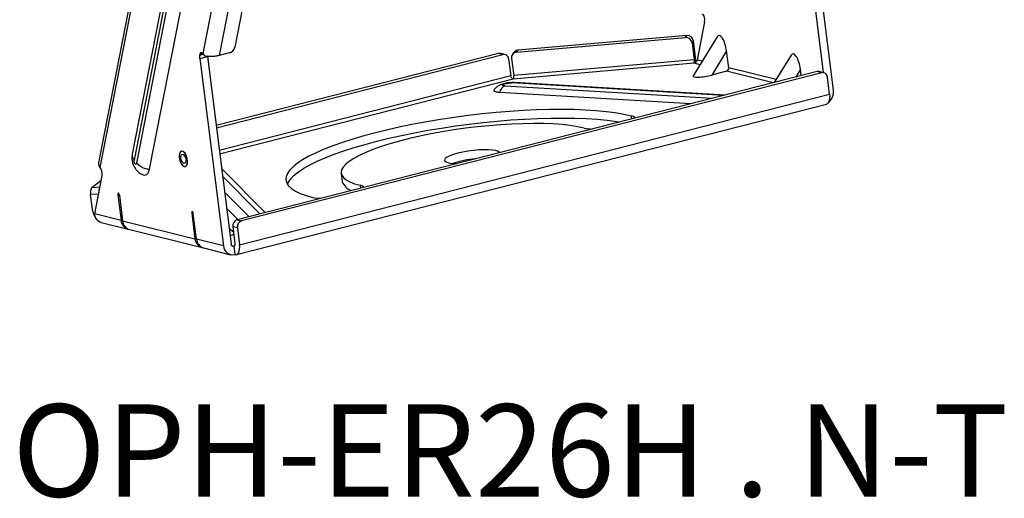
# Model space of a CAD drawing. Extents: x 3052 to 4966, y 1363 to 1799.
# Drawn here: x 4623 to 4959, y 1363 to 1526 of the extents above; entities that cross this region are included whole.
import ezdxf
from ezdxf.enums import TextEntityAlignment as Align

# ---------------------------------------------------------------- set-up
doc = ezdxf.new("R2010")
doc.units = 0
doc.layers.get('0').update_dxf_attribs({"lineweight": 25})
doc.styles.add('MS PGothic', font='MS PGothic.ttf')

msp = doc.modelspace()

# ---------------------------------------------------------------- linework, layer by layer
at = {"color": 7, "linetype": 'Continuous', "lineweight": 25}
for p, q in [((4689.41, 1622.3), (4661.71, 1480.6)), ((4690.07, 1620.25), (4662.37, 1478.55)), ((4663.29, 1477.48), (4690.99, 1619.18)), ((4667.6, 1475.45), (4695.3, 1617.15)), ((4698.71, 1581.19), (4685.75, 1514.86)), ((4704.14, 1579.68), (4691.34, 1514.21)), ((4708.93, 1579.43), (4696.73, 1517.06)), ((4897.45, 1508.38), (4890.64, 1562.41)), ((4900.84, 1502.42), (4893.34, 1561.85)), ((4665.88, 1557.72), (4650.23, 1477.68)), ((4856.91, 1525.73), (4854.36, 1512.68)), ((4850.85, 1521.06), (4793.2, 1516.02)), ((4850.42, 1520.35), (4850.85, 1521.06)), ((4792.77, 1515.31), (4850.42, 1520.35)), ((4853.06, 1519.29), (4852.63, 1518.58)), ((4852.63, 1518.58), (4853.36, 1512.78)), ((4861.16, 1520.58), (4853.01, 1507.28)), ((4853.79, 1513.49), (4853.06, 1519.29)), ((4684.79, 1513.23), (4684.77, 1514.36)), ((4684.78, 1514.69), (4685.7, 1514.92)), ((4786.6, 1514.93), (4690.31, 1490.36)), ((4690.4, 1489.6), (4788.14, 1514.54)), ((4694.73, 1515.08), (4691.34, 1514.21)), ((4788.14, 1514.54), (4786.6, 1514.93)), ((4788.86, 1514.55), (4787.32, 1514.93)), ((4791.74, 1515.12), (4791.31, 1514.41)), ((4793.2, 1516.02), (4792.77, 1515.31)), ((4864.39, 1515.77), (4859.34, 1507.54)), ((4865.12, 1510.01), (4864.39, 1515.77)), ((4886.36, 1514.32), (4880.64, 1505)), ((4684.79, 1513.23), (4687.34, 1513.88)), ((4684.79, 1513.23), (4692.85, 1449.35)), ((4687.34, 1513.88), (4695.4, 1450)), ((4790.08, 1513.04), (4790.81, 1507.23)), ((4791.05, 1513.2), (4791.79, 1507.4)), ((4853.34, 1511.57), (4791.6, 1506.18)), ((4853.36, 1512.78), (4791.79, 1507.4)), ((4895.28, 1508.73), (4697.48, 1458.26)), ((4896.82, 1508.35), (4699.03, 1457.88)), ((4864.39, 1508.82), (4859.34, 1507.54)), ((4889.86, 1507.35), (4889.59, 1509.51)), ((4896.82, 1508.35), (4895.28, 1508.73)), ((4897.55, 1508.36), (4896.01, 1508.74)), ((4863.86, 1500.72), (4792.02, 1504.99)), ((4899.5, 1501.04), (4898.76, 1506.85)), ((4698.3, 1449.7), (4899.5, 1501.04)), ((4852.22, 1497.75), (4786.97, 1501.62)), ((4697.24, 1446.34), (4898.43, 1497.68)), ((4678.66, 1481.64), (4678.49, 1481.6)), ((4679.81, 1476.41), (4679.98, 1476.46)), ((4692.16, 1475.67), (4707.04, 1460.7)), ((4732.98, 1474.09), (4733.35, 1471.18)), ((4647.95, 1469.28), (4651.16, 1471.72)), ((4648.92, 1460.26), (4651.47, 1473.31)), ((4648.28, 1461.04), (4647.54, 1466.85)), ((4656.83, 1466.69), (4657.92, 1458.03)), ((4657.35, 1466.56), (4658.44, 1457.9)), ((4697.68, 1458.31), (4693.87, 1462.15)), ((4657.92, 1458.03), (4648.92, 1460.26)), ((4651.11, 1457.31), (4660.36, 1455.01)), ((4658.44, 1457.9), (4683.12, 1451.77)), ((4682.03, 1460.43), (4683.12, 1451.77)), ((4683.64, 1451.64), (4682.54, 1460.3)), ((4697.48, 1458.26), (4699.03, 1457.88)), ((4660.87, 1454.88), (4685.55, 1448.75)), ((4696.27, 1453.97), (4694.75, 1455.15)), ((4697.57, 1455.51), (4696.03, 1455.89)), ((4696.03, 1455.89), (4696.76, 1450.09)), ((4697.57, 1455.51), (4698.3, 1449.7)), ((4692.85, 1449.35), (4683.64, 1451.64)), ((4686.07, 1448.62), (4695.28, 1446.33)), ((4696.37, 1449.25), (4696.74, 1446.34))]:
    msp.add_line(p, q, dxfattribs=at)
at = {"color": 8, "linetype": 'Continuous', "lineweight": 25}
for p, q in [((4650.76, 1476.04), (4666.57, 1556.91)), ((4684.77, 1514.36), (4685.94, 1514.66)), ((4855.33, 1511.08), (4853.34, 1511.57)), ((4856.06, 1512.26), (4854.36, 1512.68)), ((4880.22, 1504.89), (4864.39, 1508.82)), ((4881.26, 1506), (4865.12, 1510.01)), ((4889.59, 1509.51), (4887.97, 1506.87)), ((4790.81, 1507.23), (4691.38, 1481.86)), ((4791.6, 1506.18), (4691.53, 1480.64)), ((4863.33, 1500.58), (4791.29, 1504.86)), ((4788.73, 1503.85), (4859.62, 1499.63)), ((4832.08, 1492.61), (4831.96, 1493.58)), ((4705.22, 1460.24), (4692.49, 1473.05)), ((4647.95, 1469.28), (4650.71, 1469.4)), ((4693.17, 1467.68), (4701.5, 1459.29)), ((4739.43, 1469.97), (4739.55, 1469)), ((4650.24, 1466.96), (4647.54, 1466.85)), ((4656.83, 1466.69), (4657.38, 1466.26)), ((4682.58, 1460), (4682.03, 1460.43)), ((4695.69, 1449.42), (4696.37, 1449.25)), ((4696.37, 1449.25), (4696.6, 1449.31))]:
    msp.add_line(p, q, dxfattribs=at)
at = {"color": 7, "linetype": 'Continuous', "lineweight": 25}
for points in [[(4685.75, 1514.86), (4685.6, 1515.01), (4685.46, 1515.11), (4685.31, 1515.16), (4685.17, 1515.16), (4685.05, 1515.11), (4684.94, 1515.02), (4684.85, 1514.87), (4684.78, 1514.69)], [(4899.5, 1501.04), (4899.55, 1500.3), (4899.53, 1499.6), (4899.42, 1498.98), (4899.24, 1498.45), (4898.99, 1498.05), (4898.68, 1497.78), (4898.43, 1497.68)], [(4831.96, 1493.58), (4829.35, 1494.16), (4826.45, 1494.65), (4823.28, 1495.05), (4819.85, 1495.38), (4816.18, 1495.61), (4812.3, 1495.76), (4808.23, 1495.81), (4803.98, 1495.78), (4799.59, 1495.66), (4795.07, 1495.44), (4790.46, 1495.14), (4785.77, 1494.76), (4781.04, 1494.28), (4776.29, 1493.73), (4771.55, 1493.1), (4766.84, 1492.4), (4762.2, 1491.62), (4757.63, 1490.78), (4753.18, 1489.87), (4748.87, 1488.91), (4744.72, 1487.9), (4740.75, 1486.84), (4736.99, 1485.74), (4733.45, 1484.61), (4730.17, 1483.45), (4727.15, 1482.27), (4724.41, 1481.07), (4721.96, 1479.87), (4719.83, 1478.67), (4718.03, 1477.47), (4716.55, 1476.28), (4715.42, 1475.12), (4714.63, 1473.98), (4714.2, 1472.87), (4714.12, 1471.8), (4714.4, 1470.78), (4715.03, 1469.8), (4716.01, 1468.88), (4717.34, 1468.02), (4719, 1467.23), (4720.99, 1466.51), (4723.3, 1465.86)], [(4714.66, 1470.3), (4715, 1471.08), (4715.78, 1472.21), (4716.92, 1473.38), (4718.39, 1474.56), (4720.2, 1475.76), (4722.33, 1476.97), (4724.77, 1478.17), (4727.51, 1479.36), (4730.53, 1480.54), (4733.82, 1481.7), (4737.36, 1482.83), (4741.12, 1483.93), (4745.09, 1484.99), (4749.24, 1486.01), (4753.55, 1486.97), (4758, 1487.87), (4762.56, 1488.72), (4767.21, 1489.49), (4771.92, 1490.2), (4776.66, 1490.83), (4781.41, 1491.38), (4786.14, 1491.85), (4790.83, 1492.24), (4795.44, 1492.54), (4799.95, 1492.75), (4804.35, 1492.88), (4808.59, 1492.91), (4812.67, 1492.85), (4816.55, 1492.71), (4820.21, 1492.47), (4823.64, 1492.15), (4826.82, 1491.74), (4827.98, 1491.56)], [(4815.83, 1489.47), (4813.6, 1489.94), (4811.09, 1490.34), (4808.3, 1490.65), (4805.26, 1490.87), (4802.01, 1491), (4798.56, 1491.04), (4794.93, 1490.98), (4791.17, 1490.84), (4787.3, 1490.61), (4783.36, 1490.29), (4779.36, 1489.89), (4775.36, 1489.4), (4771.37, 1488.84), (4767.43, 1488.2), (4763.57, 1487.49), (4759.83, 1486.72), (4756.23, 1485.9), (4752.8, 1485.03), (4749.57, 1484.11), (4746.57, 1483.16), (4743.82, 1482.17), (4741.34, 1481.17), (4739.15, 1480.16), (4737.27, 1479.15), (4735.72, 1478.14), (4734.51, 1477.14), (4733.64, 1476.16), (4733.12, 1475.21), (4732.97, 1474.3), (4733.17, 1473.43), (4733.73, 1472.61), (4734.65, 1471.85), (4735.91, 1471.16), (4737.51, 1470.53), (4739.43, 1469.97)], [(4786.99, 1481.1), (4786.95, 1481.16), (4786.49, 1481.5), (4785.7, 1481.78), (4784.59, 1481.97), (4783.21, 1482.09), (4781.62, 1482.1), (4779.88, 1482.03), (4778.05, 1481.87), (4776.2, 1481.63), (4774.41, 1481.31), (4772.75, 1480.93), (4771.27, 1480.51), (4770.03, 1480.05), (4769.09, 1479.59), (4768.47, 1479.12), (4768.21, 1478.68), (4768.31, 1478.28), (4768.77, 1477.94), (4769.57, 1477.66), (4770.67, 1477.46), (4772.05, 1477.35), (4772.27, 1477.35)], [(4696.37, 1449.25), (4696.47, 1449.24), (4696.56, 1449.27), (4696.64, 1449.34), (4696.7, 1449.44), (4696.74, 1449.57), (4696.77, 1449.73), (4696.78, 1449.9), (4696.76, 1450.09)], [(4696.74, 1446.34), (4697.13, 1446.32), (4697.49, 1446.44), (4697.8, 1446.71), (4698.05, 1447.12), (4698.23, 1447.64), (4698.34, 1448.26), (4698.36, 1448.96), (4698.3, 1449.7)]]:
    msp.add_lwpolyline(points, dxfattribs=at)
for points in [[(4677.76, 1479.35), (4677.97, 1478.38), (4678.34, 1477.5), (4678.82, 1476.82), (4679.35, 1476.43), (4679.85, 1476.4), (4680.25, 1476.71), (4680.5, 1477.33), (4680.57, 1478.18), (4680.45, 1479.14), (4680.16, 1480.09), (4679.72, 1480.88), (4679.21, 1481.42), (4678.69, 1481.64), (4678.23, 1481.5), (4677.9, 1481.02), (4677.73, 1480.27), (4677.76, 1479.35)], [(4679.47, 1476.41), (4679.95, 1476.47), (4680.32, 1476.86), (4680.53, 1477.54), (4680.55, 1478.42), (4680.38, 1479.38), (4680.05, 1480.29), (4679.59, 1481.03), (4679.08, 1481.49), (4678.57, 1481.61), (4678.15, 1481.38), (4677.85, 1480.84), (4677.74, 1480.04), (4677.81, 1479.11), (4678.06, 1478.16), (4678.46, 1477.32), (4678.96, 1476.71), (4679.47, 1476.41)], [(4679.97, 1478.8), (4679.98, 1478.22), (4679.87, 1477.76), (4679.64, 1477.49), (4679.34, 1477.46), (4679.01, 1477.65), (4678.7, 1478.05), (4678.46, 1478.6), (4678.33, 1479.21), (4678.31, 1479.79), (4678.43, 1480.24), (4678.65, 1480.51), (4678.95, 1480.55), (4679.28, 1480.36), (4679.59, 1479.95), (4679.83, 1479.41), (4679.97, 1478.8)]]:
    msp.add_lwpolyline(points, close=True, dxfattribs=at)
for centre, radius, start, end in [((4853.34, 1526.26), 3.61, 351.4591, 37.6209), ((4851.02, 1519.01), 2.05, 7.8415, 94.9234), ((4850.59, 1518.3), 2.05, 7.8413, 94.9237), ((4686.88, 1514.42), 2.12, 172.7127, 181.4985), ((4688.85, 1517.6), 4.14, 221.4173, 241.7983), ((4694, 1517.82), 2.84, 284.9805, 344.4816), ((4786.97, 1513.5), 1.48, 76.1595, 104.6721), ((4788.47, 1512.97), 1.61, 2.498, 102.0463), ((4792.91, 1513.44), 1.88, 94.2893, 187.27), ((4793.35, 1514.13), 1.89, 94.5293, 148.4789), ((4850.48, 1512.22), 2.93, 347.1137, 10.8597), ((4830.45, 1510.55), 23.53, 3.2945, 7.1685), ((4864.06, 1509.85), 1.08, 288.2195, 8.7151), ((4895.65, 1507.31), 1.48, 76.1643, 104.6671), ((4897.16, 1506.78), 1.61, 2.4978, 102.0466), ((4790.3, 1500.8), 3.42, 117.1917, 166.137), ((4896.35, 1501.83), 4.53, 308.1574, 7.4726), ((4831.84, 1491.79), 1.8, 38.5258, 86.2786), ((4818.89, 1503.93), 14.78, 258.0437, 268.5923), ((4652.14, 1477.39), 1.92, 171.4362, 224.5116), ((4668.14, 1482.17), 6.75, 224.0678, 265.4772), ((4781.76, 1445.12), 34.02, 95.0426, 108.2913), ((4647.91, 1473.84), 3.61, 351.4596, 37.6204), ((4738.01, 1472.89), 4.96, 200.0872, 251.114), ((4650.65, 1467.58), 3.19, 147.6716, 193.1384), ((4653.49, 1467.78), 3.2, 150.7656, 187.1118), ((4739.31, 1468.17), 1.8, 38.5266, 86.2778), ((4726.36, 1480.32), 14.79, 258.0443, 268.5921), ((4652.53, 1461.6), 4.29, 187.4336, 218.142), ((4661.23, 1458.21), 3.31, 183.1748, 259.3482), ((4661.84, 1458.15), 3.41, 184.3041, 253.4491), ((4698.16, 1456.22), 2.15, 108.2195, 188.7138), ((4699.7, 1455.84), 2.15, 108.2199, 188.7136), ((4686.42, 1451.95), 3.31, 183.1758, 259.3474), ((4687.04, 1451.89), 3.41, 184.3042, 253.449), ((4696.07, 1449.49), 3.22, 182.4976, 282.0465), ((4696.2, 1450.03), 0.804, 182.4967, 282.047)]:
    msp.add_arc(centre, radius, start, end, dxfattribs=at)
at = {"color": 8, "linetype": 'Continuous', "lineweight": 25}
for centre, radius, start, end in [((4791.92, 1503.31), 1.68, 86.8406, 112.1711), ((4664.1, 1480.24), 2.41, 171.5755, 224.3727)]:
    msp.add_arc(centre, radius, start, end, dxfattribs=at)
at = {"color": 7, "linetype": 'Continuous', "lineweight": 25}
for centre, major_axis, ratio, start_param, end_param in [((4862.59, 1516.22), (-0.88, 4.8), 0.350524, 4.55527, 6.655586), ((4887.79, 1509.96), (-0.88, 4.8), 0.350524, 4.55527, 6.655586), ((4857.54, 1507.98), (4.57, 0.84), 0.17655, 2.984474, 5.08479), ((4657.09, 1466.62), (-0.126, 0.686), 0.350524, 4.55527, 7.696863), ((4682.29, 1460.36), (-0.126, 0.686), 0.350524, 4.55527, 7.696863), ((4691.95, 1452.89), (4.57, 0.84), 0.17655, 5.423941, 5.970289)]:
    msp.add_ellipse(centre, major_axis=major_axis, ratio=ratio, start_param=start_param, end_param=end_param, dxfattribs=at)
for points, knots in [([(4691.34, 1514.21), (4690.93, 1514.11), (4690.12, 1513.91), (4688.76, 1513.87), (4687.68, 1513.85), (4687.11, 1513.93), (4686.9, 1513.96)], [0, 0, 0, 0, 0.28386, 0.567564, 0.836255, 1, 1, 1, 1]), ([(4854.36, 1512.68), (4854.33, 1512.57), (4854.28, 1512.34), (4854.06, 1512), (4853.77, 1511.74), (4853.51, 1511.61), (4853.37, 1511.58), (4853.34, 1511.57)], [0, 0, 0, 0, 0.244258, 0.488922, 0.721832, 0.942136, 1, 1, 1, 1]), ([(4791.98, 1504.99), (4791.67, 1505), (4791.03, 1505.01), (4789.76, 1504.89), (4788.38, 1504.65), (4787, 1504.14), (4785.84, 1503.4), (4785.37, 1502.8), (4785.11, 1502.47)], [0, 0, 0, 0, 0.134174, 0.267908, 0.466241, 0.668462, 0.817583, 1, 1, 1, 1]), ([(4788.73, 1503.85), (4788.59, 1503.86), (4788.27, 1503.89), (4788.03, 1503.98), (4787.95, 1504.09), (4787.99, 1504.2), (4788.14, 1504.32), (4788.4, 1504.45), (4788.77, 1504.57), (4789.19, 1504.68), (4789.64, 1504.76), (4790.18, 1504.84), (4790.77, 1504.88), (4791.13, 1504.87), (4791.29, 1504.86)], [0, 0, 0, 0, 0.090319, 0.204564, 0.271419, 0.343936, 0.420785, 0.500001, 0.579215, 0.656065, 0.728583, 0.795438, 0.909683, 1, 1, 1, 1]), ([(4791.6, 1506.18), (4791.51, 1506.2), (4791.35, 1506.26), (4791.12, 1506.52), (4790.92, 1506.86), (4790.85, 1507.11), (4790.81, 1507.23)], [0, 0, 0, 0, 0.249996, 0.500003, 0.750002, 1, 1, 1, 1]), ([(4791.79, 1507.4), (4791.79, 1507.26), (4791.79, 1507), (4791.75, 1506.62), (4791.69, 1506.32), (4791.63, 1506.22), (4791.6, 1506.18)], [0, 0, 0, 0, 0.249995, 0.499997, 0.749996, 1, 1, 1, 1]), ([(4786.97, 1501.62), (4786.5, 1501.67), (4785.61, 1501.77), (4785.01, 1502.09), (4785.09, 1502.35), (4785.13, 1502.47)], [0, 0, 0, 0, 0.377577, 0.699451, 1, 1, 1, 1]), ([(4661.71, 1480.6), (4661.65, 1480.01), (4661.53, 1478.9), (4661.95, 1477.06), (4662.8, 1475.5), (4664.03, 1474.22), (4664.92, 1473.79), (4665.4, 1473.56)], [0, 0, 0, 0, 0.206529, 0.39093, 0.637145, 0.804999, 1, 1, 1, 1]), ([(4663.29, 1477.48), (4663.27, 1477.42), (4663.23, 1477.28), (4663.14, 1477.17), (4663.03, 1477.13), (4662.92, 1477.14), (4662.81, 1477.2), (4662.69, 1477.31), (4662.59, 1477.47), (4662.49, 1477.65), (4662.43, 1477.84), (4662.37, 1478.07), (4662.34, 1478.32), (4662.37, 1478.48), (4662.37, 1478.55)], [0, 0, 0, 0, 0.090318, 0.204564, 0.271422, 0.343937, 0.420785, 0.500003, 0.579215, 0.656063, 0.728581, 0.795435, 0.909683, 1, 1, 1, 1]), ([(4665.4, 1473.56), (4665.4, 1473.56), (4665.71, 1473.35), (4666.31, 1473.44), (4667.05, 1473.91), (4667.44, 1474.73), (4667.57, 1475.31), (4667.6, 1475.45)], [0, 0, 0, 0, 0.001025, 0.302524, 0.604022, 0.905517, 1, 1, 1, 1]), ([(4651.11, 1457.31), (4651.1, 1457.31), (4651.05, 1457.32), (4650.98, 1457.34), (4650.89, 1457.37), (4650.83, 1457.39), (4650.77, 1457.42), (4650.71, 1457.44), (4650.65, 1457.47), (4650.57, 1457.51), (4650.49, 1457.55), (4650.41, 1457.59), (4650.35, 1457.63), (4650.3, 1457.66), (4650.22, 1457.71), (4650.15, 1457.77), (4650.08, 1457.82), (4650.03, 1457.87), (4649.97, 1457.91), (4649.91, 1457.97), (4649.84, 1458.04), (4649.78, 1458.1), (4649.73, 1458.16), (4649.67, 1458.23), (4649.62, 1458.3), (4649.56, 1458.37), (4649.52, 1458.43), (4649.48, 1458.49), (4649.43, 1458.57), (4649.38, 1458.65), (4649.34, 1458.73), (4649.29, 1458.82), (4649.25, 1458.91), (4649.21, 1459), (4649.18, 1459.06), (4649.15, 1459.15), (4649.12, 1459.25), (4649.09, 1459.34), (4649.06, 1459.44), (4649.03, 1459.53), (4649.01, 1459.63), (4648.99, 1459.71), (4648.98, 1459.81), (4648.96, 1459.91), (4648.95, 1460.01), (4648.93, 1460.12), (4648.93, 1460.2), (4648.92, 1460.26)], [0, 0, 0, 0, 0.005697, 0.041684, 0.059676, 0.077666, 0.095657, 0.113649, 0.131638, 0.149631, 0.185618, 0.203609, 0.2216, 0.239592, 0.257584, 0.29357, 0.311561, 0.329554, 0.347544, 0.365535, 0.401522, 0.419514, 0.437506, 0.455497, 0.491484, 0.509474, 0.527466, 0.545456, 0.563447, 0.599435, 0.617427, 0.635416, 0.671405, 0.689397, 0.707388, 0.725378, 0.761365, 0.779357, 0.797347, 0.833337, 0.851327, 0.869319, 0.887308, 0.923296, 0.94129, 0.95928, 1, 1, 1, 1])]:
    msp.add_open_spline(points, degree=3, knots=knots, dxfattribs=at)

# ---------------------------------------------------------------- texts
at = {"style": 'MS PGothic'}
msp.add_text('OPH-ER26H . N-T', height=31.4789, dxfattribs=at).set_placement((4620.85, 1395.34), align=Align.TOP_LEFT)

doc.saveas('drawing.dxf')
